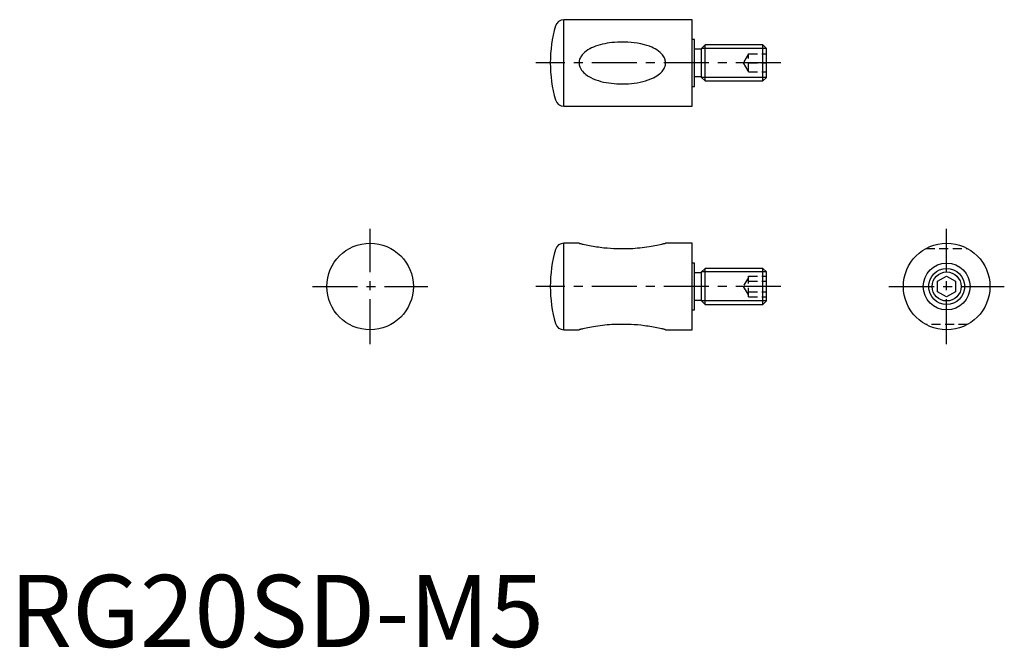
# Model space of a CAD drawing. Extents: x 1 to 138, y 0 to 87.
import ezdxf

# ---------------------------------------------------------------- set-up
doc = ezdxf.new("R2010")
doc.units = 0
doc.header["$LTSCALE"] = 5
doc.header["$MEASUREMENT"] = 0
doc.linetypes.add('CENTER', pattern=[2, 1.25, -0.25, 0.25, -0.25])
doc.linetypes.add('HIDDEN', pattern=[0.375, 0.25, -0.125])
doc.layers.get('0').update_dxf_attribs({"linetype": 'CONTINUOUS'})
for name, color, linetype in [('1', 1, 'CENTER'), ('2', 2, 'HIDDEN'), ('3', 3, 'CONTINUOUS')]:
    doc.layers.add(name, color=color, linetype=linetype)
doc.styles.add('Standard1', font='arial.ttf')

msp = doc.modelspace()

# ---------------------------------------------------------------- linework, layer by layer
for p, q in [((94.7, 87), (76.88, 87)), ((76.88, 75), (76.88, 87)), ((94.7, 75), (94.7, 87)), ((95, 84.25), (94.7, 84.25)), ((95, 77.75), (95, 84.25)), ((96.49, 83.5), (96, 83.01)), ((104.51, 83.5), (96.49, 83.5)), ((96.49, 78.5), (96.49, 83.5)), ((105, 83.01), (104.51, 83.5)), ((104.51, 78.5), (104.51, 83.5)), ((96, 82.9), (95, 82.9)), ((96, 78.99), (96, 83.01)), ((105, 78.99), (105, 83.01)), ((95, 79.1), (96, 79.1)), ((96, 78.99), (96.49, 78.5)), ((96.49, 78.5), (104.51, 78.5)), ((104.51, 78.5), (105, 78.99)), ((94.7, 77.75), (95, 77.75)), ((76.88, 75), (94.7, 75)), ((76.88, 44), (76.88, 56)), ((79, 56), (76.88, 56)), ((94.7, 56), (91, 56)), ((94.7, 44), (94.7, 56)), ((95, 53.25), (94.7, 53.25)), ((95, 46.75), (95, 53.25)), ((96.49, 52.5), (96, 52.01)), ((96, 47.99), (96, 52.01)), ((96.49, 47.5), (96.49, 52.5)), ((104.51, 52.5), (96.49, 52.5)), ((104.51, 47.5), (104.51, 52.5)), ((105, 52.01), (104.51, 52.5)), ((105, 47.99), (105, 52.01)), ((96, 51.9), (95, 51.9)), ((128.75, 50.72), (130, 51.44)), ((128.75, 49.28), (128.75, 50.72)), ((130, 51.44), (131.25, 50.72)), ((131.25, 50.72), (131.25, 49.28)), ((130, 48.56), (128.75, 49.28)), ((131.25, 49.28), (130, 48.56)), ((95, 48.1), (96, 48.1)), ((96, 47.99), (96.49, 47.5)), ((104.51, 47.5), (105, 47.99)), ((94.7, 46.75), (95, 46.75)), ((96.49, 47.5), (104.51, 47.5)), ((76.88, 44), (79, 44)), ((91, 44), (94.7, 44))]:
    msp.add_line(p, q)
for points in [[(79, 81), (79.01, 80.87), (79.02, 80.74), (79.05, 80.61), (79.09, 80.48), (79.14, 80.36), (79.23, 80.18), (79.33, 80.02), (79.46, 79.84), (79.62, 79.68), (79.78, 79.52), (79.95, 79.38), (80.11, 79.27), (80.27, 79.17), (80.61, 78.98), (80.97, 78.81), (81.34, 78.66), (81.68, 78.55), (82.03, 78.45), (82.39, 78.36), (82.75, 78.29), (83.12, 78.23), (83.49, 78.18), (83.87, 78.14), (84.24, 78.12), (84.64, 78.1), (85.04, 78.1), (85.44, 78.1), (85.85, 78.12), (86.25, 78.15), (86.66, 78.2), (87.06, 78.26), (87.46, 78.33), (87.84, 78.42), (88.22, 78.52), (88.59, 78.64), (88.96, 78.78), (89.32, 78.94), (89.55, 79.06), (89.77, 79.2), (89.99, 79.34), (90.15, 79.47), (90.3, 79.6), (90.42, 79.71), (90.53, 79.83), (90.63, 79.96), (90.72, 80.09), (90.8, 80.23), (90.87, 80.38), (90.93, 80.54), (90.97, 80.7), (90.99, 80.83), (91, 80.95), (91, 81.08), (90.99, 81.21), (90.96, 81.33), (90.93, 81.45), (90.89, 81.57), (90.84, 81.69), (90.76, 81.84), (90.67, 81.99), (90.56, 82.13), (90.44, 82.27), (90.24, 82.46), (90.02, 82.64), (89.79, 82.8), (89.54, 82.94), (89.31, 83.06), (89.07, 83.17), (88.75, 83.31), (88.41, 83.42), (88.07, 83.52), (87.55, 83.65), (87.11, 83.73), (86.66, 83.8), (86.21, 83.85), (85.75, 83.88), (85.29, 83.9), (84.82, 83.9), (84.35, 83.89), (83.89, 83.86), (83.56, 83.83), (83.23, 83.79), (82.9, 83.73), (82.58, 83.67), (82.25, 83.6), (81.92, 83.52), (81.6, 83.43), (81.28, 83.32), (81.01, 83.21), (80.74, 83.09), (80.47, 82.95), (80.21, 82.8), (79.97, 82.63), (79.74, 82.44), (79.52, 82.23), (79.42, 82.11), (79.33, 81.99), (79.25, 81.87), (79.18, 81.74), (79.12, 81.61), (79.07, 81.47), (79.03, 81.3), (79, 81.12), (79, 81)], [(79, 56), (79, 56), (79.01, 56), (79.04, 55.99), (79.07, 55.98), (79.11, 55.97), (79.16, 55.96), (79.24, 55.94), (79.33, 55.92), (79.44, 55.89), (79.56, 55.86), (79.76, 55.82), (79.98, 55.77), (80.21, 55.72), (80.46, 55.68), (80.69, 55.63), (80.93, 55.59), (81.17, 55.55), (81.42, 55.51), (81.67, 55.48), (81.93, 55.44), (82.45, 55.38), (82.89, 55.34), (83.34, 55.31), (83.79, 55.28), (84.25, 55.26), (84.71, 55.25), (85.18, 55.25), (85.65, 55.26), (86.11, 55.28), (86.44, 55.29), (86.77, 55.31), (87.1, 55.34), (87.42, 55.37), (87.75, 55.41), (88.08, 55.44), (88.4, 55.49), (88.72, 55.53), (88.99, 55.58), (89.26, 55.63), (89.53, 55.67), (89.79, 55.72), (90.03, 55.77), (90.26, 55.82), (90.48, 55.87), (90.58, 55.9), (90.67, 55.92), (90.75, 55.94), (90.82, 55.95), (90.88, 55.97), (90.93, 55.98), (90.98, 56), (90.99, 56), (91, 56)], [(91, 44), (90.99, 44), (90.99, 44), (90.96, 44.01), (90.93, 44.02), (90.89, 44.03), (90.84, 44.04), (90.76, 44.06), (90.67, 44.08), (90.56, 44.11), (90.44, 44.14), (90.24, 44.18), (90.02, 44.23), (89.79, 44.28), (89.54, 44.32), (89.31, 44.37), (89.07, 44.41), (88.83, 44.45), (88.58, 44.49), (88.33, 44.52), (88.07, 44.56), (87.55, 44.62), (87.11, 44.66), (86.66, 44.69), (86.21, 44.72), (85.75, 44.74), (85.29, 44.75), (84.82, 44.75), (84.35, 44.74), (83.89, 44.72), (83.56, 44.71), (83.23, 44.69), (82.9, 44.66), (82.58, 44.63), (82.25, 44.59), (81.92, 44.56), (81.6, 44.51), (81.28, 44.47), (81.01, 44.42), (80.74, 44.37), (80.47, 44.33), (80.21, 44.28), (79.97, 44.23), (79.74, 44.18), (79.52, 44.13), (79.42, 44.1), (79.33, 44.08), (79.25, 44.06), (79.18, 44.05), (79.12, 44.03), (79.07, 44.02), (79.02, 44), (79, 44), (79, 44)]]:
    msp.add_lwpolyline(points)
for centre, radius in [((50, 50), 6), ((130, 50), 6), ((130, 50), 3.25), ((130, 50), 2.5)]:
    msp.add_circle(centre, radius)
for centre, radius, start, end in [((93.5, 81), 18.5, 163.8915, 196.1085), ((76.88, 85.8), 1.2, 90, 163.8915), ((76.88, 76.2), 1.2, 196.1085, 270), ((93.5, 50), 18.5, 163.8915, 196.1085), ((76.88, 54.8), 1.2, 90, 163.8915), ((76.88, 45.2), 1.2, 196.1085, 270)]:
    msp.add_arc(centre, radius, start, end)
at = {"layer": '1'}
for p, q in [((107, 81), (73, 81)), ((50, 42), (50, 58)), ((130, 42), (130, 58)), ((42, 50), (58, 50)), ((107, 50), (73, 50)), ((122, 50), (138, 50))]:
    msp.add_line(p, q, dxfattribs=at)
at = {"layer": '2'}
for p, q in [((102.5, 82.25), (101.78, 81)), ((102.5, 82.25), (105, 82.25)), ((102.5, 79.75), (102.5, 82.25)), ((101.78, 81), (102.5, 79.75)), ((102.5, 81), (105, 81)), ((102.5, 79.75), (105, 79.75)), ((127.1, 55.25), (132.9, 55.25)), ((102.5, 51.25), (101.78, 50)), ((102.5, 51.44), (105, 51.44)), ((102.5, 48.56), (102.5, 51.44)), ((102.5, 50.72), (105, 50.72)), ((101.78, 50), (102.5, 48.75)), ((102.5, 49.28), (105, 49.28)), ((102.5, 48.56), (105, 48.56)), ((132.9, 44.75), (127.1, 44.75))]:
    msp.add_line(p, q, dxfattribs=at)
at = {"layer": '3'}
for p, q in [((105, 83.01), (96, 83.01)), ((105, 78.99), (96, 78.99)), ((105, 52.01), (96, 52.01)), ((105, 47.99), (96, 47.99))]:
    msp.add_line(p, q, dxfattribs=at)
msp.add_circle((130, 50), 2.01, dxfattribs=at)

# ---------------------------------------------------------------- texts
at = {"color": 3, "style": 'Standard1'}
msp.add_text('RG20SD-M5', height=10, dxfattribs=at).set_placement((0, 0))

doc.saveas('drawing.dxf')
